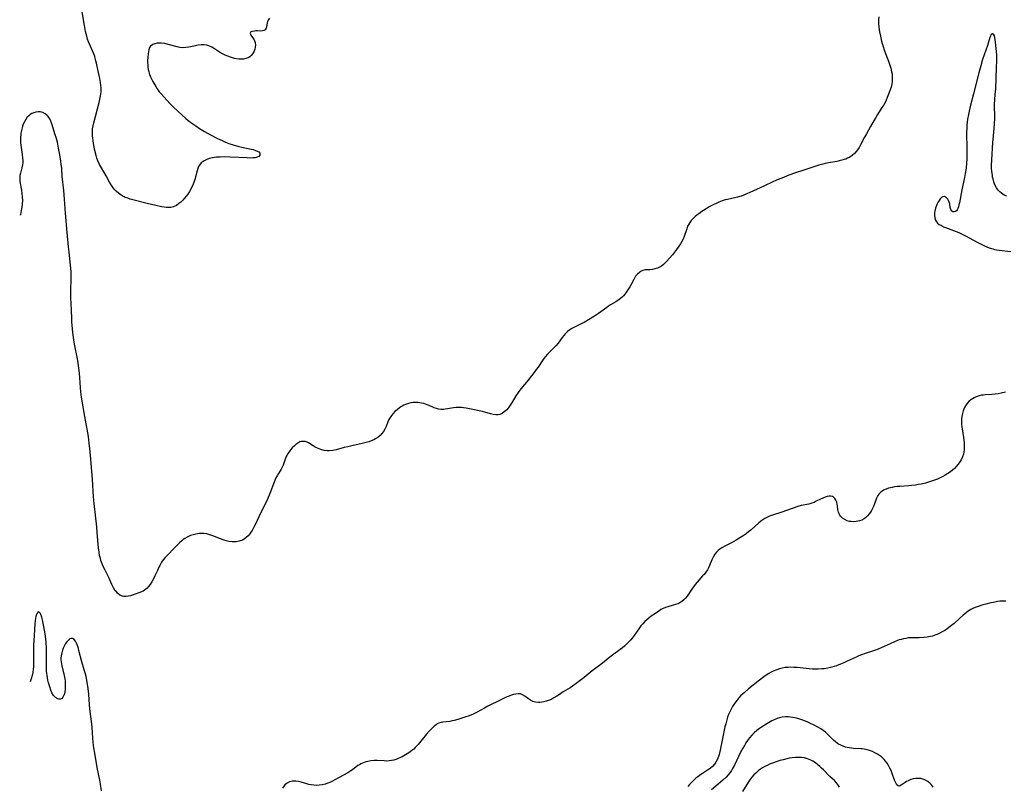
# Model space of a CAD drawing. Units: inches. Extents: x 2104110 to 2109531, y 159759 to 165202.
# Drawn here: x 2104163 to 2104407, y 162406 to 162596 of the extents above; entities that cross this region are included whole.
import ezdxf

# ---------------------------------------------------------------- set-up
doc = ezdxf.new("R2010")
doc.units = ezdxf.units.IN
doc.header["$MEASUREMENT"] = 0
doc.layers.add('c_17_T15S_R20E', color=217, linetype='Continuous')

msp = doc.modelspace()

# ---------------------------------------------------------------- linework, layer by layer
at = {"layer": 'c_17_T15S_R20E'}
for points in [[(2104224.72, 162596.49, 986), (2104224.44, 162596, 986), (2104224.3, 162595.66, 986), (2104224.2, 162595.33, 986), (2104224.01, 162594.28, 986), (2104223.84, 162593.87, 986), (2104223.66, 162593.65, 986), (2104223.35, 162593.45, 986), (2104223, 162593.33, 986), (2104222.64, 162593.29, 986), (2104221.81, 162593.34, 986), (2104221.33, 162593.33, 986), (2104221.03, 162593.31, 986), (2104220.54, 162593.24, 986), (2104220.15, 162593.09, 986), (2104219.94, 162592.76, 986), (2104220.1, 162592.28, 986), (2104220.58, 162591.7, 986), (2104220.87, 162591.28, 986), (2104221.05, 162590.89, 986), (2104221.19, 162590.47, 986), (2104221.26, 162589.83, 986), (2104221.24, 162589.34, 986), (2104221.14, 162588.85, 986), (2104220.98, 162588.37, 986), (2104220.75, 162587.91, 986), (2104220.58, 162587.65, 986), (2104220.25, 162587.27, 986), (2104219.87, 162586.94, 986), (2104219.43, 162586.67, 986), (2104218.9, 162586.47, 986), (2104218.32, 162586.36, 986), (2104217.79, 162586.33, 986), (2104217.24, 162586.35, 986), (2104216.54, 162586.45, 986), (2104216.07, 162586.54, 986), (2104215.61, 162586.66, 986), (2104215.07, 162586.81, 986), (2104214.4, 162587.05, 986), (2104213.75, 162587.33, 986), (2104213.12, 162587.65, 986), (2104212.39, 162588.09, 986), (2104210.9, 162589.08, 986), (2104210.42, 162589.35, 986), (2104209.71, 162589.66, 986), (2104209.18, 162589.81, 986), (2104208.57, 162589.89, 986), (2104207.81, 162589.88, 986), (2104207.04, 162589.78, 986), (2104206.4, 162589.66, 986), (2104204.74, 162589.31, 986), (2104204.02, 162589.21, 986), (2104203.3, 162589.17, 986), (2104202.56, 162589.24, 986), (2104201.83, 162589.38, 986), (2104199.65, 162590, 986), (2104198.82, 162590.19, 986), (2104198, 162590.31, 986), (2104197.41, 162590.33, 986), (2104196.88, 162590.29, 986), (2104196.31, 162590.17, 986), (2104195.81, 162589.97, 986), (2104195.26, 162589.56, 986), (2104195, 162589.2, 986), (2104194.82, 162588.69, 986), (2104194.72, 162588.18, 986), (2104194.65, 162587.64, 986), (2104194.57, 162586.71, 986), (2104194.53, 162586.12, 986), (2104194.53, 162585.51, 986), (2104194.55, 162584.89, 986), (2104194.59, 162584.42, 986), (2104194.68, 162583.81, 986), (2104194.81, 162583.19, 986), (2104195, 162582.57, 986), (2104195.22, 162581.96, 986), (2104195.46, 162581.43, 986), (2104195.8, 162580.8, 986), (2104196.53, 162579.56, 986), (2104196.92, 162578.96, 986), (2104197.42, 162578.27, 986), (2104197.94, 162577.63, 986), (2104199.27, 162576.16, 986), (2104200.13, 162575.28, 986), (2104200.97, 162574.46, 986), (2104203.05, 162572.51, 986), (2104204.02, 162571.64, 986), (2104204.61, 162571.15, 986), (2104205.73, 162570.29, 986), (2104206.45, 162569.79, 986), (2104207.4, 162569.16, 986), (2104208.66, 162568.4, 986), (2104210.09, 162567.61, 986), (2104211.9, 162566.7, 986), (2104213.02, 162566.17, 986), (2104213.85, 162565.8, 986), (2104214.69, 162565.46, 986), (2104215.73, 162565.12, 986), (2104217.18, 162564.73, 986), (2104217.93, 162564.56, 986), (2104220.25, 162564.06, 986), (2104220.73, 162563.94, 986), (2104221.16, 162563.81, 986), (2104221.74, 162563.57, 986), (2104222.09, 162563.36, 986), (2104222.4, 162563.02, 986), (2104222.39, 162562.56, 986), (2104222.09, 162562.25, 986), (2104221.68, 162562.04, 986), (2104221.17, 162561.91, 986), (2104220.65, 162561.85, 986), (2104220.09, 162561.83, 986), (2104219.21, 162561.86, 986), (2104214.98, 162562.06, 986), (2104213.5, 162562.1, 986), (2104212.54, 162562.08, 986), (2104211.6, 162562.02, 986), (2104210.66, 162561.89, 986), (2104210.2, 162561.8, 986), (2104209.76, 162561.69, 986), (2104209.18, 162561.49, 986), (2104208.53, 162561.17, 986), (2104207.84, 162560.64, 986), (2104207.38, 162560.09, 986), (2104207.16, 162559.71, 986), (2104206.95, 162559.21, 986), (2104206.79, 162558.69, 986), (2104206.42, 162557.18, 986), (2104206.32, 162556.79, 986), (2104206.15, 162556.28, 986), (2104205.79, 162555.33, 986), (2104205.3, 162554.26, 986), (2104204.91, 162553.57, 986), (2104204.48, 162552.9, 986), (2104204.09, 162552.37, 986), (2104203.68, 162551.85, 986), (2104203.25, 162551.37, 986), (2104202.78, 162550.92, 986), (2104202.3, 162550.52, 986), (2104201.67, 162550.1, 986), (2104200.94, 162549.75, 986), (2104200.31, 162549.59, 986), (2104199.53, 162549.55, 986), (2104199.1, 162549.58, 986), (2104198.66, 162549.63, 986), (2104197.97, 162549.76, 986), (2104196.54, 162550.06, 986), (2104194.41, 162550.55, 986), (2104190.83, 162551.48, 986), (2104190.2, 162551.65, 986), (2104189.59, 162551.84, 986), (2104188.99, 162552.06, 986), (2104188.7, 162552.2, 986), (2104187.99, 162552.61, 986), (2104187.32, 162553.09, 986), (2104186.83, 162553.51, 986), (2104186.37, 162553.98, 986), (2104185.96, 162554.47, 986), (2104185.5, 162555.15, 986), (2104185.09, 162555.86, 986), (2104184.21, 162557.45, 986), (2104183.07, 162559.36, 986), (2104182.59, 162560.23, 986), (2104182.19, 162561.17, 986), (2104181.96, 162561.8, 986), (2104181.75, 162562.44, 986), (2104181.42, 162563.7, 986), (2104181.17, 162564.93, 986), (2104180.99, 162566.09, 986), (2104180.92, 162566.73, 986), (2104180.87, 162567.36, 986), (2104180.85, 162568.05, 986), (2104180.85, 162568.55, 986), (2104180.89, 162569.04, 986), (2104181, 162569.81, 986), (2104181.17, 162570.56, 986), (2104182.47, 162575.58, 986), (2104182.68, 162576.43, 986), (2104182.85, 162577.27, 986), (2104182.93, 162577.74, 986), (2104182.97, 162578.21, 986), (2104182.99, 162578.71, 986), (2104182.98, 162579.2, 986), (2104182.92, 162579.89, 986), (2104182.84, 162580.58, 986), (2104182.68, 162581.52, 986), (2104182.2, 162583.8, 986), (2104181.87, 162585.32, 986), (2104181.72, 162585.96, 986), (2104181.54, 162586.59, 986), (2104181.42, 162586.97, 986), (2104181.16, 162587.7, 986), (2104180.86, 162588.42, 986), (2104180.25, 162589.77, 986), (2104179.9, 162590.61, 986), (2104179.65, 162591.32, 986), (2104179.43, 162592.05, 986), (2104179.14, 162593.23, 986), (2104178.87, 162594.67, 986), (2104178.28, 162598.08, 986)], [(2104375.9, 162596.88, 984), (2104375.82, 162596.08, 984), (2104375.82, 162595.22, 984), (2104375.9, 162594.3, 984), (2104376.08, 162593.1, 984), (2104376.28, 162592.01, 984), (2104376.55, 162590.81, 984), (2104376.71, 162590.24, 984), (2104376.95, 162589.45, 984), (2104377.22, 162588.68, 984), (2104377.81, 162587.11, 984), (2104378.29, 162585.81, 984), (2104378.84, 162584.14, 984), (2104379.06, 162583.24, 984), (2104379.17, 162582.59, 984), (2104379.22, 162581.93, 984), (2104379.22, 162581.17, 984), (2104379.18, 162580.71, 984), (2104379.11, 162580.25, 984), (2104378.92, 162579.38, 984), (2104378.73, 162578.73, 984), (2104378.5, 162578.09, 984), (2104377.99, 162576.8, 984), (2104377.73, 162576.21, 984), (2104377.44, 162575.63, 984), (2104377.12, 162575.03, 984), (2104376.67, 162574.32, 984), (2104375.57, 162572.64, 984), (2104375.13, 162571.91, 984), (2104374.71, 162571.18, 984), (2104373.87, 162569.61, 984), (2104372.81, 162567.83, 984), (2104372.36, 162567.03, 984), (2104371.34, 162565.11, 984), (2104370.99, 162564.48, 984), (2104370.62, 162563.88, 984), (2104370.39, 162563.57, 984), (2104369.86, 162562.97, 984), (2104369.26, 162562.44, 984), (2104368.72, 162562.08, 984), (2104368.14, 162561.77, 984), (2104367.71, 162561.59, 984), (2104367.27, 162561.44, 984), (2104366.69, 162561.27, 984), (2104366.09, 162561.12, 984), (2104365.44, 162560.99, 984), (2104363.39, 162560.63, 984), (2104362.61, 162560.47, 984), (2104361.98, 162560.31, 984), (2104361.03, 162560.03, 984), (2104357.55, 162558.92, 984), (2104354.76, 162557.96, 984), (2104353.16, 162557.39, 984), (2104352.23, 162557.04, 984), (2104350.95, 162556.52, 984), (2104349.75, 162555.97, 984), (2104347.34, 162554.83, 984), (2104344.81, 162553.7, 984), (2104343.7, 162553.19, 984), (2104342.93, 162552.85, 984), (2104342.28, 162552.58, 984), (2104341.75, 162552.39, 984), (2104340.83, 162552.12, 984), (2104338.39, 162551.58, 984), (2104337.82, 162551.43, 984), (2104337.02, 162551.18, 984), (2104336.23, 162550.89, 984), (2104335.68, 162550.66, 984), (2104334.8, 162550.24, 984), (2104333.82, 162549.7, 984), (2104333.09, 162549.27, 984), (2104332.37, 162548.82, 984), (2104331.98, 162548.57, 984), (2104331.22, 162548.03, 984), (2104330.78, 162547.68, 984), (2104330.36, 162547.32, 984), (2104329.77, 162546.77, 984), (2104329.38, 162546.33, 984), (2104329.03, 162545.88, 984), (2104328.73, 162545.4, 984), (2104328.48, 162544.91, 984), (2104328.24, 162544.31, 984), (2104327.62, 162542.34, 984), (2104327.36, 162541.73, 984), (2104327.06, 162541.14, 984), (2104326.72, 162540.59, 984), (2104325.71, 162539.14, 984), (2104325.22, 162538.49, 984), (2104324.71, 162537.85, 984), (2104323.32, 162536.26, 984), (2104322.98, 162535.9, 984), (2104322.48, 162535.41, 984), (2104321.95, 162534.99, 984), (2104321.5, 162534.73, 984), (2104321.03, 162534.53, 984), (2104320.36, 162534.33, 984), (2104319.78, 162534.21, 984), (2104319.13, 162534.13, 984), (2104317.94, 162534.07, 984), (2104317.4, 162533.98, 984), (2104316.94, 162533.78, 984), (2104316.5, 162533.47, 984), (2104316.02, 162533.04, 984), (2104315.58, 162532.51, 984), (2104315.36, 162532.17, 984), (2104315.09, 162531.69, 984), (2104314.57, 162530.66, 984), (2104314.15, 162529.89, 984), (2104313.68, 162529.14, 984), (2104313.17, 162528.41, 984), (2104312.88, 162528.04, 984), (2104312.57, 162527.69, 984), (2104312.21, 162527.32, 984), (2104311.84, 162526.99, 984), (2104311.16, 162526.48, 984), (2104310.65, 162526.16, 984), (2104309.32, 162525.4, 984), (2104308.84, 162525.1, 984), (2104308.4, 162524.8, 984), (2104306.94, 162523.7, 984), (2104306.36, 162523.29, 984), (2104305.38, 162522.65, 984), (2104303.92, 162521.74, 984), (2104302.77, 162521.06, 984), (2104302.22, 162520.77, 984), (2104300.56, 162519.98, 984), (2104299.75, 162519.55, 984), (2104299.22, 162519.2, 984), (2104298.71, 162518.8, 984), (2104298.2, 162518.34, 984), (2104297.74, 162517.83, 984), (2104297.35, 162517.34, 984), (2104296.34, 162515.93, 984), (2104295.81, 162515.29, 984), (2104295.36, 162514.81, 984), (2104293.72, 162513.21, 984), (2104293.1, 162512.52, 984), (2104292.61, 162511.87, 984), (2104291.37, 162510.01, 984), (2104290.93, 162509.36, 984), (2104290.57, 162508.88, 984), (2104289.76, 162507.84, 984), (2104288.89, 162506.75, 984), (2104287.08, 162504.58, 984), (2104286.62, 162503.97, 984), (2104286.24, 162503.41, 984), (2104285.88, 162502.84, 984), (2104284.95, 162501.27, 984), (2104284.47, 162500.53, 984), (2104284.14, 162500.06, 984), (2104283.59, 162499.43, 984), (2104283, 162498.89, 984), (2104282.46, 162498.52, 984), (2104281.87, 162498.27, 984), (2104281.45, 162498.17, 984), (2104280.93, 162498.15, 984), (2104280.25, 162498.24, 984), (2104279.56, 162498.42, 984), (2104278.19, 162498.82, 984), (2104277.62, 162498.97, 984), (2104274.77, 162499.54, 984), (2104273.52, 162499.81, 984), (2104272.88, 162499.92, 984), (2104272.39, 162499.98, 984), (2104271.71, 162500, 984), (2104271.05, 162499.95, 984), (2104270.38, 162499.86, 984), (2104268.91, 162499.62, 984), (2104268.37, 162499.55, 984), (2104267.91, 162499.51, 984), (2104267.29, 162499.51, 984), (2104266.68, 162499.57, 984), (2104266.15, 162499.71, 984), (2104265.63, 162499.9, 984), (2104264.38, 162500.46, 984), (2104263.89, 162500.66, 984), (2104263.08, 162500.93, 984), (2104262.46, 162501.07, 984), (2104261.66, 162501.18, 984), (2104261.03, 162501.21, 984), (2104260.4, 162501.18, 984), (2104259.8, 162501.1, 984), (2104259.22, 162500.96, 984), (2104258.52, 162500.73, 984), (2104258.09, 162500.54, 984), (2104257.68, 162500.33, 984), (2104257.35, 162500.14, 984), (2104256.97, 162499.89, 984), (2104256.39, 162499.43, 984), (2104255.85, 162498.94, 984), (2104255.4, 162498.46, 984), (2104255, 162497.96, 984), (2104254.67, 162497.47, 984), (2104254.39, 162496.96, 984), (2104254.14, 162496.39, 984), (2104253.69, 162495.25, 984), (2104253.4, 162494.61, 984), (2104253.03, 162493.99, 984), (2104252.65, 162493.5, 984), (2104252.18, 162493.01, 984), (2104251.62, 162492.57, 984), (2104251.02, 162492.19, 984), (2104250.63, 162491.99, 984), (2104250.01, 162491.72, 984), (2104249.37, 162491.49, 984), (2104248.43, 162491.21, 984), (2104247.45, 162490.97, 984), (2104245.5, 162490.55, 984), (2104244.19, 162490.25, 984), (2104243.31, 162490.03, 984), (2104241.28, 162489.48, 984), (2104240.48, 162489.3, 984), (2104239.6, 162489.19, 984), (2104239.1, 162489.2, 984), (2104238.29, 162489.33, 984), (2104237.49, 162489.57, 984), (2104237.05, 162489.72, 984), (2104236.63, 162489.9, 984), (2104236.1, 162490.16, 984), (2104235.61, 162490.44, 984), (2104234.42, 162491.17, 984), (2104234.08, 162491.35, 984), (2104233.64, 162491.51, 984), (2104233.2, 162491.58, 984), (2104232.73, 162491.55, 984), (2104232.26, 162491.42, 984), (2104231.77, 162491.16, 984), (2104231.29, 162490.81, 984), (2104230.94, 162490.5, 984), (2104230.4, 162489.95, 984), (2104230.08, 162489.59, 984), (2104229.77, 162489.21, 984), (2104229.37, 162488.65, 984), (2104229.03, 162488.07, 984), (2104228.84, 162487.62, 984), (2104228.35, 162486.19, 984), (2104228.13, 162485.65, 984), (2104227.89, 162485.18, 984), (2104227.63, 162484.72, 984), (2104226.97, 162483.64, 984), (2104226.63, 162483.03, 984), (2104226.37, 162482.52, 984), (2104225.9, 162481.44, 984), (2104224.82, 162478.67, 984), (2104224.24, 162477.26, 984), (2104223.76, 162476.2, 984), (2104223.36, 162475.4, 984), (2104222.12, 162472.89, 984), (2104221.26, 162471.03, 984), (2104220.98, 162470.44, 984), (2104220.43, 162469.46, 984), (2104220.16, 162469.04, 984), (2104219.87, 162468.64, 984), (2104219.45, 162468.15, 984), (2104218.99, 162467.71, 984), (2104218.5, 162467.35, 984), (2104218.04, 162467.1, 984), (2104217.27, 162466.82, 984), (2104216.48, 162466.68, 984), (2104215.99, 162466.65, 984), (2104215.49, 162466.66, 984), (2104214.69, 162466.78, 984), (2104213.99, 162466.94, 984), (2104213.3, 162467.14, 984), (2104212.61, 162467.38, 984), (2104210.67, 162468.15, 984), (2104209.94, 162468.41, 984), (2104209.21, 162468.61, 984), (2104208.53, 162468.71, 984), (2104207.92, 162468.74, 984), (2104207.32, 162468.72, 984), (2104206.48, 162468.6, 984), (2104205.83, 162468.43, 984), (2104205.19, 162468.22, 984), (2104204.85, 162468.07, 984), (2104204.3, 162467.81, 984), (2104203.78, 162467.5, 984), (2104203.34, 162467.2, 984), (2104202.98, 162466.91, 984), (2104202.44, 162466.42, 984), (2104201.1, 162465.08, 984), (2104199.44, 162463.38, 984), (2104198.89, 162462.77, 984), (2104198.42, 162462.19, 984), (2104197.99, 162461.59, 984), (2104197.69, 162461.11, 984), (2104197.52, 162460.8, 984), (2104197.31, 162460.39, 984), (2104196.95, 162459.58, 984), (2104196.35, 162458.19, 984), (2104196.02, 162457.52, 984), (2104195.66, 162456.87, 984), (2104195.16, 162456.11, 984), (2104194.68, 162455.52, 984), (2104194.38, 162455.19, 984), (2104193.79, 162454.7, 984), (2104193.43, 162454.47, 984), (2104193.05, 162454.27, 984), (2104192.37, 162453.98, 984), (2104191.45, 162453.66, 984), (2104190.26, 162453.31, 984), (2104189.73, 162453.18, 984), (2104189.23, 162453.11, 984), (2104188.65, 162453.11, 984), (2104188.29, 162453.18, 984), (2104187.65, 162453.47, 984), (2104187.07, 162453.93, 984), (2104186.79, 162454.23, 984), (2104186.52, 162454.55, 984)], [(2104407.68, 162552.34, 982), (2104406.98, 162552.66, 982), (2104406.33, 162553.11, 982), (2104405.9, 162553.47, 982), (2104405.5, 162553.88, 982), (2104405.09, 162554.43, 982), (2104404.68, 162555.21, 982), (2104404.42, 162555.92, 982), (2104404.22, 162556.67, 982), (2104404.13, 162557.09, 982), (2104404.05, 162557.58, 982), (2104403.94, 162558.45, 982), (2104403.88, 162559.34, 982), (2104403.86, 162560.01, 982), (2104403.9, 162561.4, 982), (2104404.15, 162565.65, 982), (2104404.22, 162566.44, 982), (2104404.53, 162569.18, 982), (2104404.61, 162570.29, 982), (2104404.65, 162571.6, 982), (2104404.63, 162572.55, 982), (2104404.58, 162574.3, 982), (2104404.59, 162575.17, 982), (2104404.66, 162576.23, 982), (2104404.79, 162577.66, 982), (2104404.88, 162578.94, 982), (2104404.96, 162581.65, 982), (2104405.1, 162584.39, 982), (2104405.14, 162585.85, 982), (2104405.15, 162586.53, 982), (2104405.13, 162587.42, 982), (2104405.02, 162589.03, 982), (2104404.85, 162590.59, 982), (2104404.77, 162591.16, 982), (2104404.68, 162591.68, 982), (2104404.57, 162592.11, 982), (2104404.45, 162592.4, 982), (2104404.05, 162592.66, 982), (2104403.7, 162592.34, 982), (2104403.56, 162592.06, 982), (2104403.44, 162591.73, 982), (2104402.83, 162589.74, 982), (2104401.64, 162586.26, 982), (2104401.17, 162584.72, 982), (2104400.7, 162582.96, 982), (2104399.39, 162577.76, 982), (2104398.65, 162574.94, 982), (2104398.29, 162573.47, 982), (2104398.12, 162572.66, 982), (2104397.92, 162571.43, 982), (2104397.83, 162570.7, 982), (2104397.76, 162569.96, 982), (2104397.71, 162569.14, 982), (2104397.68, 162568.22, 982), (2104397.68, 162567.55, 982), (2104397.73, 162564.6, 982), (2104397.73, 162562.53, 982), (2104397.7, 162561.59, 982), (2104397.65, 162560.64, 982), (2104397.52, 162559.35, 982), (2104397.33, 162557.98, 982), (2104397.16, 162557.02, 982), (2104396.52, 162553.95, 982), (2104395.88, 162550.74, 982), (2104395.76, 162550.21, 982), (2104395.64, 162549.73, 982), (2104395.49, 162549.3, 982), (2104395.36, 162549.01, 982), (2104395.18, 162548.76, 982), (2104394.94, 162548.56, 982), (2104394.59, 162548.47, 982), (2104394.29, 162548.53, 982), (2104394.03, 162548.69, 982), (2104393.78, 162549.03, 982), (2104393.63, 162549.53, 982), (2104393.47, 162550.44, 982), (2104393.34, 162550.89, 982), (2104393.18, 162551.28, 982), (2104392.98, 162551.63, 982), (2104392.68, 162552, 982), (2104392.22, 162552.26, 982), (2104391.78, 162552.22, 982), (2104391.46, 162552.02, 982), (2104391.14, 162551.7, 982), (2104390.83, 162551.29, 982), (2104390.55, 162550.82, 982), (2104390.38, 162550.46, 982), (2104390.22, 162550.08, 982), (2104389.98, 162549.38, 982), (2104389.8, 162548.66, 982), (2104389.74, 162548.36, 982), (2104389.7, 162547.6, 982), (2104389.76, 162546.97, 982), (2104389.94, 162546.4, 982), (2104390.16, 162546.02, 982), (2104390.45, 162545.69, 982), (2104390.89, 162545.35, 982), (2104391.4, 162545.06, 982), (2104391.96, 162544.8, 982), (2104392.42, 162544.61, 982), (2104395.09, 162543.65, 982), (2104395.75, 162543.38, 982), (2104396.41, 162543.07, 982), (2104397.58, 162542.46, 982), (2104400.11, 162541.05, 982), (2104401.24, 162540.46, 982), (2104402.09, 162540.05, 982), (2104402.67, 162539.8, 982), (2104403.27, 162539.57, 982), (2104404.15, 162539.3, 982), (2104404.58, 162539.19, 982), (2104405.11, 162539.09, 982), (2104405.75, 162538.98, 982), (2104408.61, 162538.63, 982)], [(2104186.52, 162454.55, 984), (2104186.09, 162455.22, 984), (2104185.66, 162456.06, 984), (2104184.89, 162457.83, 984), (2104183.96, 162459.63, 984), (2104183.57, 162460.42, 984), (2104183.22, 162461.23, 984), (2104182.95, 162462.01, 984), (2104182.81, 162462.5, 984), (2104182.63, 162463.24, 984), (2104182.48, 162464.13, 984), (2104182.35, 162465.18, 984), (2104182.26, 162466.08, 984), (2104182.04, 162468.96, 984), (2104181.91, 162470.41, 984), (2104181.26, 162476.17, 984), (2104181.14, 162477.81, 984), (2104180.88, 162482.15, 984), (2104180.38, 162488.16, 984), (2104180.23, 162489.74, 984), (2104180.07, 162491.15, 984), (2104179.85, 162492.77, 984), (2104179.7, 162493.71, 984), (2104178.93, 162497.76, 984), (2104178.14, 162502.55, 984), (2104177.97, 162503.85, 984), (2104177.87, 162504.85, 984), (2104177.77, 162506.17, 984), (2104177.63, 162508.47, 984), (2104177.5, 162509.76, 984), (2104177.42, 162510.39, 984), (2104177.23, 162511.59, 984), (2104176.99, 162512.85, 984), (2104176.58, 162514.81, 984), (2104176.34, 162516.2, 984), (2104176.01, 162518.55, 984), (2104175.81, 162520.38, 984), (2104175.76, 162521.17, 984), (2104175.72, 162521.97, 984), (2104175.65, 162524.15, 984), (2104175.51, 162527.18, 984), (2104175.51, 162528.22, 984), (2104175.52, 162529.17, 984), (2104175.58, 162531.82, 984), (2104175.59, 162532.64, 984), (2104175.55, 162533.73, 984), (2104175.41, 162535.25, 984), (2104175.03, 162538.5, 984), (2104174.89, 162539.85, 984), (2104174.59, 162543.37, 984), (2104174.14, 162548.18, 984), (2104173.89, 162551.65, 984), (2104173.72, 162553.79, 984), (2104173.37, 162557.24, 984), (2104173.21, 162559.35, 984), (2104173.12, 162560.23, 984), (2104173.02, 162561.02, 984), (2104172.77, 162562.6, 984), (2104172.46, 162564.24, 984), (2104172.14, 162565.74, 984), (2104171.82, 162566.93, 984), (2104171.63, 162567.56, 984), (2104170.74, 162570.28, 984), (2104170.51, 162570.94, 984), (2104170.24, 162571.55, 984), (2104170.06, 162571.86, 984), (2104169.88, 162572.13, 984), (2104169.53, 162572.5, 984), (2104169.11, 162572.81, 984), (2104168.55, 162573.09, 984), (2104167.91, 162573.26, 984), (2104167.36, 162573.29, 984), (2104166.81, 162573.23, 984), (2104166.28, 162573.07, 984), (2104165.84, 162572.87, 984), (2104165.43, 162572.62, 984), (2104165.05, 162572.32, 984), (2104164.67, 162571.93, 984), (2104164.29, 162571.4, 984), (2104163.97, 162570.81, 984), (2104163.69, 162570.19, 984), (2104163.53, 162569.74, 984), (2104163.38, 162569.28, 984), (2104163.22, 162568.66, 984), (2104163.11, 162568.02, 984), (2104163.05, 162567.6, 984), (2104163, 162567.01, 984), (2104162.99, 162566.41, 984), (2104163.03, 162565.7, 984), (2104163.11, 162564.98, 984), (2104163.44, 162562.7, 984), (2104163.52, 162561.92, 984), (2104163.56, 162561.15, 984), (2104163.55, 162560.65, 984), (2104163.49, 162560.12, 984), (2104163.33, 162559.36, 984), (2104162.98, 162558.07, 984), (2104162.86, 162557.53, 984), (2104162.8, 162556.86, 984), (2104162.85, 162556.01, 984), (2104163.22, 162553.88, 984), (2104163.33, 162553.05, 984), (2104163.42, 162552.2, 984), (2104163.46, 162551.33, 984), (2104163.42, 162550.43, 984), (2104163.33, 162549.64, 984), (2104163.2, 162548.85, 984), (2104162.97, 162547.85, 984), (2104162.9, 162547.55, 984)], [(2104407.34, 162503.8, 982), (2104406.28, 162503.54, 982), (2104405.52, 162503.39, 982), (2104404.76, 162503.28, 982), (2104403.94, 162503.21, 982), (2104402.26, 162503.11, 982), (2104401.79, 162503.07, 982), (2104401.4, 162503.01, 982), (2104401.02, 162502.93, 982), (2104400.52, 162502.79, 982), (2104400.05, 162502.62, 982), (2104399.57, 162502.4, 982), (2104399.12, 162502.15, 982), (2104398.79, 162501.92, 982), (2104398.23, 162501.43, 982), (2104397.74, 162500.86, 982), (2104397.43, 162500.41, 982), (2104397.16, 162499.94, 982), (2104396.82, 162499.13, 982), (2104396.62, 162498.45, 982), (2104396.49, 162497.75, 982), (2104396.43, 162497.17, 982), (2104396.41, 162496.66, 982), (2104396.44, 162495.88, 982), (2104396.51, 162495.09, 982), (2104396.62, 162494.21, 982), (2104396.97, 162491.95, 982), (2104397.05, 162491.2, 982), (2104397.1, 162490.25, 982), (2104397.09, 162489.56, 982), (2104397.01, 162488.89, 982), (2104396.91, 162488.42, 982), (2104396.64, 162487.7, 982), (2104396.29, 162487.01, 982), (2104395.95, 162486.46, 982), (2104395.58, 162485.93, 982), (2104395.11, 162485.36, 982), (2104394.65, 162484.88, 982), (2104394.16, 162484.43, 982), (2104393.64, 162484.01, 982), (2104393.01, 162483.57, 982), (2104392.35, 162483.16, 982), (2104391.81, 162482.87, 982), (2104391.13, 162482.54, 982), (2104390.44, 162482.24, 982), (2104389.71, 162481.96, 982), (2104388.92, 162481.68, 982), (2104388.2, 162481.45, 982), (2104387.46, 162481.24, 982), (2104386.36, 162480.98, 982), (2104385.67, 162480.84, 982), (2104384.97, 162480.74, 982), (2104384.01, 162480.62, 982), (2104383.37, 162480.56, 982), (2104381.09, 162480.42, 982), (2104380.43, 162480.35, 982), (2104379.8, 162480.27, 982), (2104379.2, 162480.17, 982), (2104378.8, 162480.08, 982), (2104378.26, 162479.93, 982), (2104377.75, 162479.76, 982), (2104377.04, 162479.44, 982), (2104376.39, 162479, 982), (2104375.87, 162478.46, 982), (2104375.64, 162478.12, 982), (2104375.31, 162477.45, 982), (2104374.83, 162476.08, 982), (2104374.54, 162475.39, 982), (2104374.07, 162474.43, 982), (2104373.82, 162473.99, 982), (2104373.54, 162473.58, 982), (2104373.11, 162473.07, 982), (2104372.69, 162472.69, 982), (2104372.23, 162472.36, 982), (2104371.69, 162472.07, 982), (2104371.11, 162471.85, 982), (2104370.31, 162471.68, 982), (2104369.49, 162471.64, 982), (2104369.07, 162471.67, 982), (2104368.65, 162471.74, 982), (2104368.04, 162471.91, 982), (2104367.46, 162472.18, 982), (2104366.9, 162472.55, 982), (2104366.43, 162473, 982), (2104366.24, 162473.25, 982), (2104366.05, 162473.57, 982), (2104365.88, 162474.03, 982), (2104365.75, 162474.69, 982), (2104365.64, 162475.58, 982), (2104365.57, 162476.03, 982), (2104365.45, 162476.52, 982), (2104365.26, 162477, 982), (2104365.02, 162477.41, 982), (2104364.64, 162477.76, 982), (2104364.37, 162477.89, 982), (2104363.98, 162477.96, 982), (2104363.55, 162477.96, 982), (2104363.09, 162477.88, 982), (2104362.55, 162477.73, 982), (2104362, 162477.51, 982), (2104361.44, 162477.25, 982), (2104360.38, 162476.71, 982), (2104359.83, 162476.45, 982), (2104359.24, 162476.23, 982), (2104358.55, 162476.04, 982), (2104356.65, 162475.64, 982), (2104355.84, 162475.42, 982), (2104351.8, 162474.02, 982), (2104349.56, 162473.27, 982), (2104348.76, 162472.99, 982), (2104347.98, 162472.65, 982), (2104347.59, 162472.44, 982), (2104346.91, 162471.99, 982), (2104346.1, 162471.34, 982), (2104344.19, 162469.66, 982), (2104343.59, 162469.16, 982), (2104342.97, 162468.67, 982), (2104342.22, 162468.13, 982), (2104341.43, 162467.62, 982), (2104340.53, 162467.07, 982), (2104339.34, 162466.42, 982), (2104337.83, 162465.64, 982), (2104336.94, 162465.14, 982), (2104336.47, 162464.83, 982), (2104336.04, 162464.5, 982), (2104335.61, 162464.1, 982), (2104335.21, 162463.6, 982), (2104334.79, 162462.89, 982), (2104334.48, 162462.22, 982), (2104333.88, 162460.76, 982), (2104333.64, 162460.23, 982), (2104333.36, 162459.7, 982), (2104332.98, 162459.13, 982), (2104332.54, 162458.58, 982), (2104332.2, 162458.19, 982), (2104330.86, 162456.69, 982), (2104330.37, 162456.11, 982), (2104329.9, 162455.51, 982), (2104329.64, 162455.16, 982), (2104328.35, 162453.22, 982), (2104327.94, 162452.7, 982), (2104327.5, 162452.24, 982), (2104327.02, 162451.85, 982), (2104326.57, 162451.56, 982), (2104326.09, 162451.32, 982), (2104325.5, 162451.1, 982), (2104324.89, 162450.92, 982), (2104323.6, 162450.58, 982), (2104323.01, 162450.39, 982), (2104322.44, 162450.16, 982), (2104322.16, 162450.03, 982), (2104321.84, 162449.85, 982), (2104321.29, 162449.5, 982), (2104320.48, 162448.93, 982), (2104319.45, 162448.19, 982), (2104318.35, 162447.33, 982), (2104317.85, 162446.88, 982), (2104317.33, 162446.35, 982), (2104316.88, 162445.81, 982), (2104316.51, 162445.3, 982), (2104315.25, 162443.43, 982), (2104314.74, 162442.77, 982), (2104314.39, 162442.35, 982), (2104314.01, 162441.94, 982), (2104313.3, 162441.26, 982), (2104312.81, 162440.82, 982), (2104312.3, 162440.41, 982), (2104311.7, 162439.94, 982), (2104309.85, 162438.6, 982), (2104309.16, 162438.06, 982), (2104307.37, 162436.58, 982), (2104306.62, 162435.99, 982), (2104304.83, 162434.64, 982), (2104302.79, 162432.99, 982), (2104300.49, 162431.25, 982), (2104299.92, 162430.85, 982)], [(2104407.42, 162451.98, 980), (2104406.91, 162451.98, 980), (2104406.41, 162451.96, 980), (2104405.9, 162451.91, 980), (2104405.35, 162451.83, 980), (2104404.36, 162451.65, 980), (2104403.67, 162451.51, 980), (2104402.42, 162451.2, 980), (2104401.45, 162450.93, 980), (2104400.75, 162450.71, 980), (2104400.05, 162450.46, 980), (2104399.38, 162450.18, 980), (2104398.74, 162449.86, 980), (2104398.02, 162449.43, 980), (2104397.61, 162449.14, 980), (2104396.8, 162448.5, 980), (2104395.89, 162447.68, 980), (2104394.59, 162446.45, 980), (2104393.94, 162445.9, 980), (2104393.27, 162445.38, 980), (2104392.76, 162445.02, 980), (2104392.24, 162444.68, 980), (2104391.45, 162444.23, 980), (2104390.73, 162443.87, 980), (2104390, 162443.56, 980), (2104389.59, 162443.4, 980), (2104389.22, 162443.29, 980), (2104388.75, 162443.17, 980), (2104387.92, 162443.01, 980), (2104387.07, 162442.92, 980), (2104385.92, 162442.88, 980), (2104384.51, 162442.88, 980), (2104383.76, 162442.87, 980), (2104383.14, 162442.82, 980), (2104382.56, 162442.73, 980), (2104381.99, 162442.62, 980), (2104381.46, 162442.48, 980), (2104380.93, 162442.32, 980), (2104380.56, 162442.2, 980), (2104379.77, 162441.89, 980), (2104378.67, 162441.4, 980), (2104376.45, 162440.38, 980), (2104375.76, 162440.08, 980), (2104375.07, 162439.79, 980), (2104374.33, 162439.53, 980), (2104372.47, 162438.94, 980), (2104371.57, 162438.64, 980), (2104370.91, 162438.38, 980), (2104370.26, 162438.09, 980), (2104368.08, 162437.04, 980), (2104367.22, 162436.66, 980), (2104366.35, 162436.3, 980), (2104365.37, 162435.93, 980), (2104364.81, 162435.75, 980), (2104364.24, 162435.58, 980), (2104363.23, 162435.34, 980), (2104362.34, 162435.2, 980), (2104361.76, 162435.13, 980), (2104360.86, 162435.08, 980), (2104359.95, 162435.09, 980), (2104359.42, 162435.11, 980), (2104358.6, 162435.18, 980), (2104356.35, 162435.43, 980), (2104355.65, 162435.5, 980), (2104354.78, 162435.54, 980), (2104354.09, 162435.55, 980), (2104353.42, 162435.53, 980), (2104352.7, 162435.46, 980), (2104351.92, 162435.33, 980), (2104351.24, 162435.17, 980), (2104350.57, 162434.96, 980), (2104349.72, 162434.62, 980), (2104349.17, 162434.34, 980), (2104348.64, 162434.03, 980), (2104347.95, 162433.58, 980), (2104347.38, 162433.19, 980), (2104346.26, 162432.34, 980), (2104343.61, 162430.19, 980), (2104342.51, 162429.26, 980), (2104342.06, 162428.86, 980), (2104341.62, 162428.44, 980), (2104341.16, 162427.95, 980), (2104340.64, 162427.33, 980), (2104340.07, 162426.56, 980), (2104339.58, 162425.79, 980), (2104339.08, 162424.87, 980), (2104338.63, 162423.84, 980), (2104338.39, 162423.17, 980), (2104338.18, 162422.5, 980), (2104337.92, 162421.55, 980), (2104337.73, 162420.79, 980), (2104337.37, 162419.15, 980), (2104336.56, 162415.01, 980), (2104336.3, 162413.95, 980), (2104336.12, 162413.41, 980), (2104335.8, 162412.63, 980), (2104335.49, 162412.05, 980), (2104335.12, 162411.51, 980), (2104334.62, 162410.95, 980), (2104334.04, 162410.47, 980), (2104333.4, 162410.04, 980), (2104332.12, 162409.22, 980), (2104331.73, 162408.96, 980), (2104331.01, 162408.43, 980), (2104330.52, 162408.02, 980), (2104330.04, 162407.6, 980), (2104329.58, 162407.15, 980), (2104328.92, 162406.46, 980), (2104328.5, 162405.99, 980)], [(2104183.08, 162404.91, 982), (2104182.85, 162406.55, 982), (2104182.68, 162407.59, 982), (2104182.05, 162410.7, 982), (2104181.4, 162414.26, 982), (2104181.19, 162415.56, 982), (2104181.11, 162416.21, 982), (2104181.04, 162416.94, 982), (2104180.88, 162419.18, 982), (2104180.76, 162420.69, 982), (2104180.61, 162422.15, 982), (2104180.23, 162425.24, 982), (2104180.06, 162427.48, 982), (2104179.94, 162428.9, 982), (2104179.76, 162430.3, 982), (2104179.43, 162432.37, 982), (2104179.26, 162433.28, 982), (2104179.04, 162434.17, 982), (2104178.83, 162434.94, 982), (2104178.23, 162436.88, 982), (2104177.49, 162439.72, 982), (2104177.35, 162440.24, 982), (2104177.12, 162440.92, 982), (2104176.89, 162441.51, 982), (2104176.64, 162442.02, 982), (2104176.35, 162442.43, 982), (2104175.9, 162442.72, 982), (2104175.49, 162442.71, 982), (2104175.22, 162442.59, 982), (2104174.95, 162442.39, 982), (2104174.71, 162442.15, 982), (2104174.47, 162441.86, 982), (2104174.19, 162441.45, 982), (2104173.92, 162440.99, 982), (2104173.61, 162440.33, 982), (2104173.41, 162439.8, 982), (2104173.21, 162439.12, 982), (2104173.08, 162438.41, 982), (2104173.04, 162437.9, 982), (2104173.04, 162437.38, 982), (2104173.08, 162436.91, 982), (2104173.15, 162436.44, 982), (2104173.26, 162435.92, 982), (2104173.62, 162434.47, 982), (2104173.74, 162433.93, 982), (2104173.96, 162432.69, 982), (2104174.04, 162432.07, 982), (2104174.08, 162431.55, 982), (2104174.09, 162431.03, 982), (2104174.09, 162430.58, 982), (2104174.06, 162430.13, 982), (2104173.97, 162429.38, 982), (2104173.88, 162428.98, 982), (2104173.76, 162428.61, 982), (2104173.51, 162428.13, 982), (2104173.24, 162427.83, 982), (2104172.93, 162427.65, 982), (2104172.54, 162427.61, 982), (2104172.14, 162427.72, 982), (2104171.64, 162428.07, 982), (2104171.19, 162428.59, 982), (2104170.8, 162429.24, 982), (2104170.5, 162429.92, 982), (2104170.24, 162430.67, 982), (2104169.95, 162431.67, 982), (2104169.8, 162432.32, 982), (2104169.59, 162433.51, 982), (2104169.53, 162434.04, 982), (2104169.48, 162434.63, 982), (2104169.45, 162435.23, 982), (2104169.44, 162436.01, 982), (2104169.43, 162439.34, 982), (2104169.41, 162440.25, 982), (2104169.34, 162441.83, 982), (2104169.28, 162442.47, 982), (2104169.19, 162443.34, 982), (2104168.98, 162444.73, 982), (2104168.81, 162445.65, 982), (2104168.46, 162447.3, 982), (2104168.26, 162448.02, 982), (2104168.04, 162448.64, 982), (2104167.87, 162449, 982), (2104167.67, 162449.25, 982), (2104167.37, 162449.3, 982), (2104167.1, 162449, 982), (2104166.96, 162448.64, 982), (2104166.84, 162448.17, 982), (2104166.74, 162447.68, 982), (2104166.66, 162447.13, 982), (2104166.57, 162446.32, 982), (2104166.46, 162444.94, 982), (2104166.36, 162443.42, 982), (2104166.23, 162441, 982), (2104166.21, 162439.64, 982), (2104166.22, 162436.74, 982), (2104166.19, 162435.67, 982), (2104166.15, 162435.12, 982), (2104166.03, 162434.27, 982), (2104165.88, 162433.54, 982), (2104165.62, 162432.65, 982), (2104165.38, 162431.98, 982)], [(2104299.92, 162430.85, 982), (2104299.35, 162430.47, 982), (2104297.63, 162429.47, 982), (2104296.44, 162428.63, 982), (2104296.02, 162428.36, 982), (2104295.32, 162427.96, 982), (2104294.75, 162427.69, 982), (2104294.17, 162427.44, 982), (2104293.38, 162427.17, 982), (2104292.82, 162427.02, 982), (2104292.27, 162426.91, 982), (2104291.85, 162426.86, 982), (2104291.45, 162426.84, 982), (2104290.77, 162426.9, 982), (2104290.11, 162427.1, 982), (2104289.5, 162427.4, 982), (2104288.97, 162427.74, 982), (2104288.08, 162428.39, 982), (2104287.55, 162428.72, 982), (2104286.99, 162428.93, 982), (2104286.44, 162428.97, 982), (2104285.84, 162428.9, 982), (2104285.26, 162428.77, 982), (2104284.81, 162428.63, 982), (2104283.97, 162428.32, 982), (2104283.5, 162428.11, 982), (2104282.16, 162427.48, 982), (2104278.95, 162425.89, 982), (2104278.11, 162425.45, 982), (2104276.27, 162424.45, 982), (2104275.77, 162424.2, 982), (2104275.27, 162423.97, 982), (2104274.27, 162423.54, 982), (2104273.21, 162423.15, 982), (2104272.46, 162422.9, 982), (2104271.51, 162422.61, 982), (2104270.58, 162422.35, 982), (2104270.1, 162422.24, 982), (2104269.51, 162422.14, 982), (2104267.76, 162421.98, 982), (2104267.32, 162421.9, 982), (2104266.76, 162421.72, 982), (2104266.35, 162421.51, 982), (2104266.06, 162421.32, 982), (2104265.6, 162420.96, 982), (2104264.93, 162420.32, 982), (2104264.34, 162419.68, 982), (2104263.74, 162419, 982), (2104262.33, 162417.23, 982), (2104261.63, 162416.4, 982), (2104260.93, 162415.66, 982), (2104260.52, 162415.27, 982), (2104260.09, 162414.91, 982), (2104259.69, 162414.61, 982), (2104259.28, 162414.32, 982), (2104258.48, 162413.83, 982), (2104257.66, 162413.38, 982), (2104257.38, 162413.24, 982), (2104256.34, 162412.81, 982), (2104255.56, 162412.56, 982), (2104255, 162412.42, 982), (2104254.43, 162412.34, 982), (2104253.82, 162412.3, 982), (2104253.2, 162412.32, 982), (2104251.47, 162412.46, 982), (2104250.74, 162412.45, 982), (2104249.93, 162412.37, 982), (2104249.13, 162412.21, 982), (2104248.68, 162412.09, 982), (2104248.23, 162411.94, 982), (2104247.79, 162411.77, 982), (2104247.41, 162411.59, 982), (2104247.05, 162411.39, 982), (2104246.71, 162411.17, 982), (2104245.32, 162410.11, 982), (2104244.92, 162409.84, 982), (2104244.16, 162409.38, 982), (2104240.98, 162407.63, 982), (2104240.42, 162407.34, 982), (2104239.74, 162407.02, 982), (2104239.21, 162406.8, 982), (2104238.53, 162406.57, 982), (2104237.84, 162406.4, 982), (2104237.07, 162406.29, 982), (2104236.37, 162406.27, 982), (2104235.73, 162406.31, 982), (2104235.09, 162406.4, 982), (2104234.5, 162406.52, 982), (2104233.99, 162406.64, 982), (2104232.6, 162407.03, 982), (2104231.94, 162407.2, 982), (2104231.3, 162407.31, 982), (2104230.89, 162407.33, 982), (2104230.5, 162407.31, 982), (2104230.11, 162407.25, 982), (2104229.74, 162407.15, 982), (2104229.12, 162406.84, 982), (2104228.57, 162406.39, 982), (2104228.38, 162406.17, 982), (2104228, 162405.62, 982)], [(2104389.39, 162405.86, 978), (2104388.9, 162406.48, 978), (2104388.65, 162406.73, 978), (2104388.03, 162407.22, 978), (2104387.34, 162407.61, 978), (2104386.83, 162407.81, 978), (2104386.29, 162407.94, 978), (2104385.69, 162407.99, 978), (2104385.08, 162407.97, 978), (2104384.4, 162407.86, 978), (2104383.82, 162407.69, 978), (2104383.14, 162407.4, 978), (2104382.78, 162407.21, 978), (2104382.44, 162407, 978), (2104381.41, 162406.29, 978), (2104381.03, 162406.11, 978), (2104380.73, 162406.13, 978), (2104380.39, 162406.39, 978), (2104380.17, 162406.75, 978), (2104379.95, 162407.21, 978), (2104379.8, 162407.59, 978), (2104379.23, 162409.2, 978), (2104378.92, 162409.98, 978), (2104378.64, 162410.58, 978), (2104378.32, 162411.17, 978), (2104377.94, 162411.75, 978), (2104377.53, 162412.3, 978), (2104377.19, 162412.69, 978), (2104376.53, 162413.31, 978), (2104376.06, 162413.69, 978), (2104375.56, 162414.02, 978), (2104374.94, 162414.37, 978), (2104374.29, 162414.67, 978), (2104373.61, 162414.91, 978), (2104372.72, 162415.15, 978), (2104371.8, 162415.31, 978), (2104371.51, 162415.34, 978), (2104369.6, 162415.45, 978), (2104369.08, 162415.49, 978), (2104368.57, 162415.56, 978), (2104368.08, 162415.66, 978), (2104367.61, 162415.78, 978), (2104367.03, 162415.98, 978), (2104366.47, 162416.23, 978), (2104365.93, 162416.53, 978), (2104365.68, 162416.68, 978), (2104365.09, 162417.13, 978), (2104364.74, 162417.44, 978), (2104363.16, 162418.96, 978), (2104362.63, 162419.43, 978), (2104362.06, 162419.88, 978), (2104361.49, 162420.28, 978), (2104360.9, 162420.65, 978), (2104359.88, 162421.2, 978), (2104358.8, 162421.71, 978), (2104358.15, 162421.99, 978), (2104357.49, 162422.26, 978), (2104356.76, 162422.54, 978), (2104356.34, 162422.68, 978), (2104355.5, 162422.92, 978), (2104354.53, 162423.13, 978), (2104353.96, 162423.21, 978), (2104353.4, 162423.26, 978), (2104352.73, 162423.26, 978), (2104351.93, 162423.19, 978), (2104351.29, 162423.06, 978), (2104350.67, 162422.88, 978), (2104349.9, 162422.55, 978), (2104349.32, 162422.26, 978), (2104348.11, 162421.57, 978), (2104346.8, 162420.74, 978), (2104346.27, 162420.37, 978), (2104345.62, 162419.87, 978), (2104345.01, 162419.33, 978), (2104344.67, 162419, 978), (2104344.39, 162418.7, 978), (2104343.84, 162418.05, 978), (2104343.34, 162417.38, 978), (2104342.93, 162416.78, 978), (2104342.55, 162416.16, 978), (2104342.18, 162415.51, 978), (2104341.54, 162414.31, 978), (2104340.16, 162411.44, 978), (2104339.64, 162410.46, 978), (2104339.33, 162409.96, 978), (2104338.99, 162409.47, 978), (2104338.52, 162408.87, 978), (2104338.01, 162408.31, 978), (2104337.24, 162407.57, 978), (2104336.03, 162406.54, 978), (2104334.37, 162405.19, 978)], [(2104366.12, 162405.86, 976), (2104365.9, 162406.24, 976), (2104365.65, 162406.61, 976), (2104365.38, 162406.93, 976), (2104364.86, 162407.46, 976), (2104363.73, 162408.49, 976), (2104362.16, 162410.13, 976), (2104361.71, 162410.57, 976), (2104361.24, 162410.99, 976), (2104360.76, 162411.4, 976), (2104360.16, 162411.88, 976), (2104359.53, 162412.3, 976), (2104359.07, 162412.56, 976), (2104358.22, 162412.89, 976), (2104357.47, 162413.07, 976), (2104356.68, 162413.18, 976), (2104356.37, 162413.21, 976), (2104355.98, 162413.22, 976), (2104355.2, 162413.19, 976), (2104354.41, 162413.1, 976), (2104353.67, 162412.98, 976), (2104353.04, 162412.85, 976), (2104352.18, 162412.64, 976), (2104351.33, 162412.4, 976), (2104350.43, 162412.11, 976), (2104349.77, 162411.88, 976), (2104348.81, 162411.5, 976), (2104348.2, 162411.23, 976), (2104347.62, 162410.94, 976), (2104347.03, 162410.6, 976), (2104346.53, 162410.28, 976), (2104346.05, 162409.93, 976), (2104345.37, 162409.34, 976), (2104344.9, 162408.87, 976), (2104344.4, 162408.27, 976), (2104343.94, 162407.64, 976), (2104343.18, 162406.51, 976), (2104342.1, 162404.78, 976)]]:
    msp.add_polyline3d(points, dxfattribs=at)

doc.saveas('drawing.dxf')
